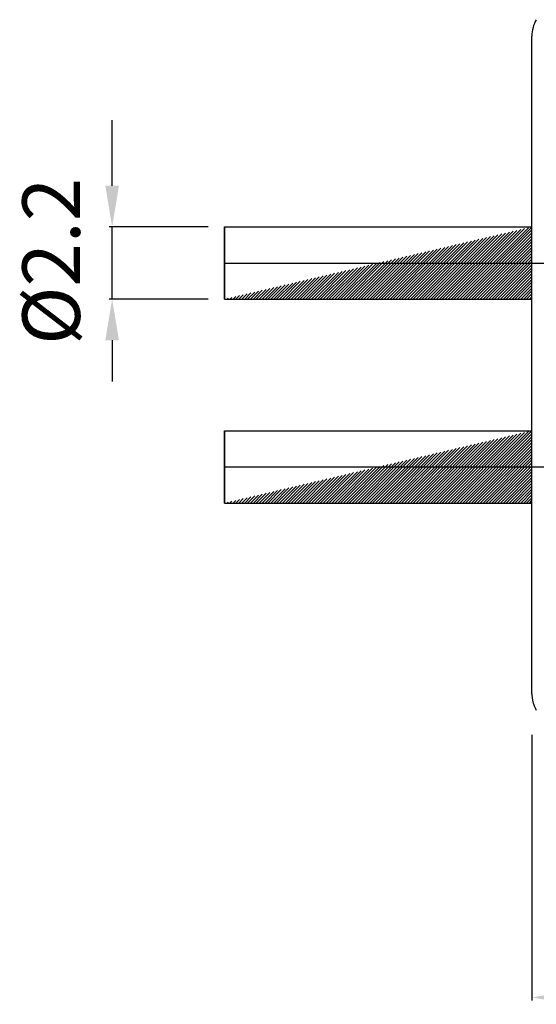
# Model space of a CAD drawing. Extents: x 2647 to 4197, y 799 to 1850.
# Drawn here: x 3644 to 3676, y 934 to 994 of the extents above; entities that cross this region are included whole.
import ezdxf

# ---------------------------------------------------------------- set-up
doc = ezdxf.new("R2010")
doc.units = 0
doc.header["$MEASUREMENT"] = 0
for name, pattern in [('CENTERLINE', [30, 24, -1.5, 3, -1.5]), ('HIDDENNEW00', [4.5, 3, -1.5]), ('PHANTOM', [29.5, 19, -1.5, 3, -1.5, 3, -1.5]), ('TRATTEGGIATA2', [0.375, 0.25, -0.125])]:
    doc.linetypes.add(name, pattern=pattern)
doc.layers.get('DEFPOINTS').update_dxf_attribs({"linetype": 'CONTINUOUS'})
for name, color, linetype in [('ASSI', 2, 'PHANTOM'), ('DISEGNO', 3, 'HIDDENNEW00'), ('TRATTEGGIO', 7, 'TRATTEGGIATA2')]:
    doc.layers.add(name, color=color, linetype=linetype)
doc.styles.add('QUOTE', font='arial.ttf', dxfattribs={"height": 3.5})
doc.dimstyles.new('QUOTE', dxfattribs={"dimscale": 0, "dimtxt": 2.5, "dimasz": 2.5, "dimexe": 0.18, "dimexo": 1, "dimgap": 1.5, "dimtad": 1, "dimdec": 1, "dimzin": 0, "dimdsep": 46, "dimtxsty": 'QUOTE', "dimcen": 0.09, "dimadec": 0, "dimazin": 0, "dimtm": -0.1, "dimtfac": 0.5, "dimtdec": 1, "dimtmove": 0, "dimatfit": 0, "dimfxl": 1, "dimtolj": 2, "dimtzin": 0, "dimarcsym": 0})

# ---------------------------------------------------------------- blocks, each defined once
blk = doc.blocks.new('*D105')
at = {"layer": 'DEFPOINTS', "color": 0, "linetype": 'ByBlock', "transparency": 16777216}
for p in [(3754.235629564162, 973.1992261255123), (3675.335631564162, 951.6992271255123), (3675.335631564162, 934.7248977817246)]:
    blk.add_point(p, dxfattribs=at)
at = {"layer": 'TRATTEGGIO', "color": 0, "linetype": 'ByBlock', "lineweight": -2, "transparency": 16777216}
for p, q in [((3754.235629564162, 972.1992261255123), (3754.235629564162, 934.5448977817247)), ((3675.335631564162, 950.6992271255123), (3675.335631564162, 934.5448977817247)), ((3751.735629564162, 934.7248977817246), (3677.835631564162, 934.7248977817246))]:
    blk.add_line(p, q, dxfattribs=at)
at = {"layer": 'TRATTEGGIO', "color": 0, "linetype": 'ByBlock', "transparency": 16777216}
for points in [[(3677.835631564162, 935.1415644483913), (3677.835631564162, 934.308231115058), (3675.335631564162, 934.7248977817246)], [(3751.735629564162, 935.1415644483913), (3751.735629564162, 934.308231115058), (3754.235629564162, 934.7248977817246)]]:
    blk.add_solid(points, dxfattribs=at)
at = {"layer": 'TRATTEGGIO', "color": 0, "linetype": 'ByBlock', "transparency": 16777216, "insert": (3714.785630564162, 938.0130969631707), "char_height": 3.5, "attachment_point": 5, "style": 'QUOTE'}
blk.add_mtext('\\A2;39.5', dxfattribs=at)

msp = doc.modelspace()

# ---------------------------------------------------------------- hatches: boundary and pattern name
at = {"layer": 'TRATTEGGIO', "linetype": 'ByBlock'}
h = msp.add_hatch(dxfattribs=at)
h.set_pattern_fill('ANSI31', color=0, style=0)
h.set_pattern_definition([(45, (571.63863797872, 53.12689718904119), (-0.08838834764831843, 0.08838834764831845), [])])
edge = h.paths.add_edge_path()
edge.add_line((3675.335631564162, 977.1992271255123), (3675.335631564162, 981.5992271255124))
edge.add_line((3656.635615564162, 977.1991991255123), (3657.804481564162, 977.1992041255123))
edge.add_line((3657.804481564162, 977.1992041255123), (3658.973120564162, 977.1992081255123))
edge.add_line((3658.973120564162, 977.1992081255123), (3660.141282564162, 977.1992121255123))
edge.add_line((3660.141282564162, 977.1992121255123), (3661.310624564162, 977.1992151255123))
edge.add_line((3661.310624564162, 977.1992151255123), (3662.481741564162, 977.1992181255123))
edge.add_line((3662.481741564162, 977.1992181255123), (3663.648127564162, 977.1992201255123))
edge.add_line((3663.648127564162, 977.1992201255123), (3664.807538564162, 977.1992221255123))
edge.add_line((3664.807538564162, 977.1992221255123), (3665.985629564162, 977.1992241255123))
edge.add_line((3665.985629564162, 977.1992241255123), (3667.191240564162, 977.1992251255123))
edge.add_line((3667.191240564162, 977.1992251255123), (3668.323130564162, 977.1992261255123))
edge.add_line((3668.323130564162, 977.1992261255123), (3669.346427564162, 977.1992261255123))
edge.add_line((3669.346427564162, 977.1992261255123), (3670.660631564162, 977.1992271255123))
edge.add_line((3670.660631564162, 977.1992271255123), (3672.684804564162, 977.1992271255123))
edge.add_line((3672.684804564162, 977.1992271255123), (3675.335631564162, 977.1992271255123))
edge.add_line((3656.635631564162, 981.5992271255124), (3656.635631564162, 977.1992271255123))
edge.add_line((3656.635615564162, 981.5992061255123), (3675.335631564162, 981.5992271255124))
h = msp.add_hatch(dxfattribs=at)
h.set_pattern_fill('ANSI31', color=0, style=0)
h.set_pattern_definition([(45, (571.63863797872, 40.7268971890411), (-0.08838834764831843, 0.08838834764831845), [])])
edge = h.paths.add_edge_path()
edge.add_line((3675.335631564162, 964.7992271255122), (3675.335631564162, 969.1992271255123))
edge.add_line((3656.635615564162, 964.7991991255122), (3657.804481564162, 964.7992041255122))
edge.add_line((3657.804481564162, 964.7992041255122), (3658.973120564162, 964.7992081255122))
edge.add_line((3658.973120564162, 964.7992081255122), (3660.141282564162, 964.7992121255122))
edge.add_line((3660.141282564162, 964.7992121255122), (3661.310624564162, 964.7992151255122))
edge.add_line((3661.310624564162, 964.7992151255122), (3662.481741564162, 964.7992181255122))
edge.add_line((3662.481741564162, 964.7992181255122), (3663.648127564162, 964.7992201255122))
edge.add_line((3663.648127564162, 964.7992201255122), (3664.807538564162, 964.7992221255122))
edge.add_line((3664.807538564162, 964.7992221255122), (3665.985629564162, 964.7992241255122))
edge.add_line((3665.985629564162, 964.7992241255122), (3667.191240564162, 964.7992251255122))
edge.add_line((3667.191240564162, 964.7992251255122), (3668.323130564162, 964.7992261255122))
edge.add_line((3668.323130564162, 964.7992261255122), (3669.346427564162, 964.7992261255122))
edge.add_line((3669.346427564162, 964.7992261255122), (3670.660631564162, 964.7992271255122))
edge.add_line((3670.660631564162, 964.7992271255122), (3672.684804564162, 964.7992271255122))
edge.add_line((3672.684804564162, 964.7992271255122), (3675.335631564162, 964.7992271255122))
edge.add_line((3656.635631564162, 969.1992271255123), (3656.635631564162, 964.7992271255122))
edge.add_line((3656.635615564162, 969.1992061255122), (3675.335631564162, 969.1992271255123))

# ---------------------------------------------------------------- linework, layer by layer
at = {"layer": 'ASSI', "color": 7, "linetype": 'CENTERLINE'}
for p, q in [((3656.635631564162, 977.1992271255123), (3656.635631564162, 981.5992271255124)), ((3656.635631564162, 979.3992271255123), (3688.635629564162, 979.3992271255123)), ((3656.635631564162, 964.7992271255123), (3656.635631564162, 969.1992271255123)), ((3656.635631564162, 966.9992271255123), (3688.635629564162, 966.9992271255123))]:
    msp.add_line(p, q, dxfattribs=at)
at = {"layer": 'DISEGNO', "color": 7, "linetype": 'Continuous'}
for p, q in [((3675.335631564162, 953.1992271255123), (3675.335631564162, 993.1992231255123)), ((3656.635615564162, 981.5992061255123), (3675.335631564162, 981.5992271255124)), ((3656.635631564162, 981.5992271255124), (3656.635631564162, 977.1992271255123)), ((3656.635615564162, 969.1992031255123), (3675.335631564162, 969.1992271255123)), ((3656.635615564162, 969.1992031255123), (3656.635615564162, 964.7991961255123))]:
    msp.add_line(p, q, dxfattribs=at)
for points in [[(3656.635615564162, 977.1991991255123), (3657.804481564162, 977.1992041255123, -1.218e-07), (3658.973120564162, 977.1992081255123, -1.252e-07), (3660.141282564162, 977.1992121255123, -1.22e-07), (3661.310624564162, 977.1992151255123, -1.104e-07), (3662.481741564162, 977.1992181255123, -9.939999999999999e-08), (3663.648127564162, 977.1992201255123, -8.800000000000001e-08), (3664.807538564162, 977.1992221255123, -8.49e-08), (3665.985629564162, 977.1992241255123, -8.269999999999999e-08), (3667.191240564162, 977.1992251255123, -6.21e-08), (3668.323130564162, 977.1992261255123, -3.6e-08), (3669.346427564162, 977.1992261255123, -5.96e-08), (3670.660631564162, 977.1992271255123, -6.43e-08), (3672.684804564162, 977.1992271255123, -2.91e-08), (3675.335631564162, 977.1992271255123, -1.74e-08)], [(3656.635615564162, 964.7991961255123), (3657.804481564162, 964.7992011255122, -1.36e-07), (3658.973120564162, 964.7992061255123, -1.399e-07), (3660.141282564162, 964.7992101255123, -1.361e-07), (3661.310624564162, 964.7992141255123, -1.233e-07), (3662.481741564162, 964.7992171255123, -1.11e-07), (3663.648127564162, 964.7992201255123, -9.82e-08), (3664.807538564162, 964.7992221255123, -9.48e-08), (3665.985629564162, 964.7992231255123, -9.23e-08), (3667.191240564162, 964.7992251255123, -6.94e-08), (3668.323130564162, 964.7992261255123, -4.02e-08), (3669.346427564162, 964.7992261255123, -6.66e-08), (3670.660631564162, 964.7992271255123, -7.19e-08), (3672.684804564162, 964.7992271255123, -3.26e-08), (3675.335631564162, 964.7992271255123, -1.94e-08)], [(3675.335630564162, 953.1992111255123), (3675.337310564162, 953.1179641255123, 0.010967413), (3675.342303564162, 953.0359781255123, 0.0094618961), (3675.350590564162, 952.9534521255123, 0.010408534), (3675.363105564162, 952.8688531255123, 0.013141059), (3675.380501564162, 952.7817831255123, 0.009869053000000001), (3675.399056564162, 952.6995521255122, 0.0028718242), (3675.417742564162, 952.6248241255123, 0.01453192), (3675.450907564162, 952.5300451255123, 0.025596382), (3675.513916564162, 952.3862641255123, 0.012237308), (3675.603586564162, 952.1992341255122, 0.00627537)]]:
    msp.add_lwpolyline(points, format="xyb", dxfattribs=at)
msp.add_arc((3677.335631564162, 993.1992231255123), 1.9999969, 149.9998599999882, 180, dxfattribs=at)
at = {"layer": 'TRATTEGGIO', "color": 0, "linetype": 'ByBlock'}
for p, q in [((3649.804760010938, 984.0992061255123), (3649.804760010938, 988.084308459898)), ((3655.635615564162, 981.5992061255123), (3649.624760010938, 981.5992061255123)), ((3649.804760010938, 977.1992271255123), (3649.804760010938, 981.5992061255123)), ((3675.335631564162, 977.1992271255123), (3675.335631564162, 981.5992271255124)), ((3655.635631564162, 977.1992271255123), (3649.624760010938, 977.1992271255123)), ((3649.804760010938, 974.6992271255123), (3649.804760010938, 972.1992271255123))]:
    msp.add_line(p, q, dxfattribs=at)
for points in [[(3649.388093344271, 984.0992061255123), (3650.221426677604, 984.0992061255123), (3649.804760010938, 981.5992061255123)], [(3649.388093344271, 974.6992271255123), (3650.221426677604, 974.6992271255123), (3649.804760010938, 977.1992271255123)]]:
    msp.add_solid(points, dxfattribs=at)

# ---------------------------------------------------------------- texts
at = {"layer": 'TRATTEGGIO', "color": 0, "linetype": 'ByBlock', "insert": (3646.547597664417, 979.5024924850001), "char_height": 3.5, "attachment_point": 5, "rotation": 90, "style": 'QUOTE'}
msp.add_mtext('%%c2.2', dxfattribs=at)

# ---------------------------------------------------------------- dimensions: what is measured, and where the dimension line sits
at = {"layer": 'TRATTEGGIO', "color": 0, "linetype": 'ByBlock'}
dim = msp.add_linear_dim(base=(3675.335631564162, 934.7248977817246), p1=(3754.235629564162, 973.1992261255123), p2=(3675.335631564162, 951.6992271255123), text='39.5', dimstyle='QUOTE', override={"dimscale": 1}, dxfattribs=at)
dim.commit()
dim.dimension.update_dxf_attribs({"geometry": '*D105', "text_midpoint": (3714.785630564162, 938.0130969631707)})

doc.saveas('drawing.dxf')
